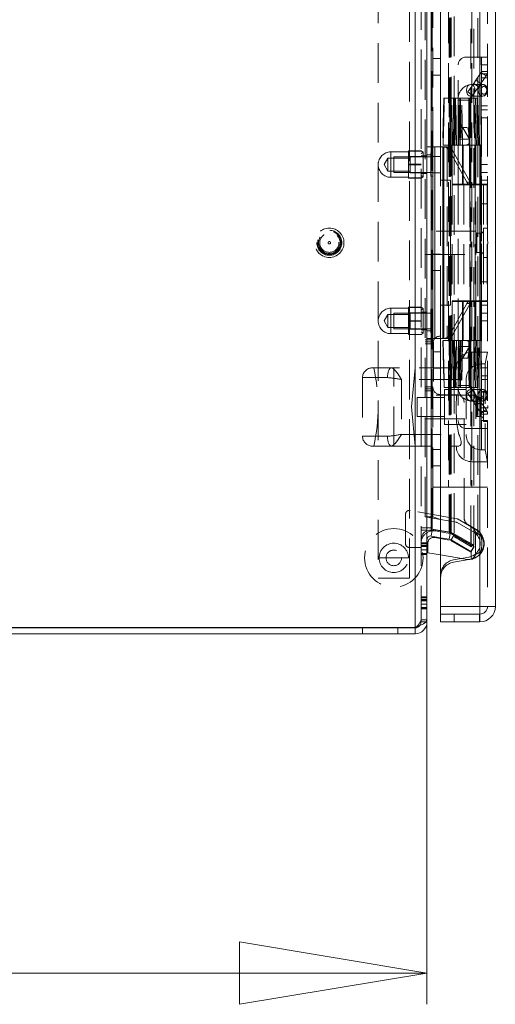
# Model space of a CAD drawing. Units: millimetres. Extents: x 0 to 420, y 0 to 297.
# Drawn here: x 217 to 232, y 115 to 147 of the extents above; entities that cross this region are included whole.
import ezdxf

# ---------------------------------------------------------------- set-up
doc = ezdxf.new("R2010")
doc.units = ezdxf.units.MM
doc.linetypes.add('HIDDEN', pattern=[1.905, 1.27, -0.635])
doc.styles.add('SLDTEXTSTYLE1', font='GOTHIC.TTF', dxfattribs={"width": 0.913})
doc.dimstyles.new('SLDDIMSTYLE0', dxfattribs={"dimtxt": 3.5, "dimasz": 6, "dimexe": 0, "dimexo": 0.0625, "dimgap": 0.875, "dimtad": 1, "dimdec": 1, "dimlfac": 8, "dimrnd": 1e-09, "dimzin": 12, "dimdsep": 46, "dimtxsty": 'SLDTEXTSTYLE1', "dimblk1": 'CLOSED', "dimblk2": 'CLOSED', "dimsah": 1, "dimcen": 0.09, "dimadec": 0, "dimazin": 3, "dimtfac": 1, "dimtdec": 1, "dimtofl": 0, "dimtmove": 0, "dimatfit": 3, "dimldrblk": 'CLOSED', "dimfxl": 1, "dimfrac": 2, "dimtolj": 1, "dimtzin": 12, "dimarcsym": 0})

# ---------------------------------------------------------------- blocks, each defined once
blk = doc.blocks.new('_CLOSED')
at = {"color": 0, "linetype": 'ByBlock', "lineweight": -2}
for p, q in [((-1, 0.166667), (0, 0)), ((-1, 0.166667), (-1, -0.166667)), ((0, 0), (-1, -0.166667)), ((0, 0), (-1, 0))]:
    blk.add_line(p, q, dxfattribs=at)
blk = doc.blocks.new('_D_3')
at = {"color": 7, "linetype": 'Continuous', "lineweight": 0}
for p, q in [((194.649, 127.246), (194.649, 115.021)), ((230.024, 127.317), (230.024, 115.021)), ((194.649, 116.021), (230.024, 116.021))]:
    blk.add_line(p, q, dxfattribs=at)
at = {"color": 7, "linetype": 'Continuous', "lineweight": 0, "xscale": 6, "yscale": 6, "rotation": 180}
blk.add_blockref('_CLOSED', (194.649, 116.021, 0.013), dxfattribs=at)
at = {"color": 7, "linetype": 'Continuous', "lineweight": 0, "xscale": 6, "yscale": 6}
blk.add_blockref('_CLOSED', (230.024, 116.021, 0.013), dxfattribs=at)
at = {"color": 7, "linetype": 'Continuous', "lineweight": 0, "insert": (207.036, 120.492, 0.013), "char_height": 3.5, "attachment_point": 1, "style": 'SLDTEXTSTYLE1'}
blk.add_mtext('283', dxfattribs=at)

msp = doc.modelspace()

# ---------------------------------------------------------------- linework, layer by layer
at = {"color": 7, "linetype": 'HIDDEN', "lineweight": 0}
for p, q in [((229.649, 127.068), (229.649, 241.05)), ((229.837, 240.8), (229.837, 127.317)), ((231.712, 127.746), (231.712, 240.371)), ((231.431, 129.701), (231.431, 238.416)), ((231.525, 129.701), (231.525, 238.416)), ((230.795, 130.069), (230.795, 238.049)), ((230.889, 238.049), (230.889, 130.069)), ((231.649, 130.041), (231.649, 238.076)), ((230.189, 130.254), (230.189, 237.863)), ((230.734, 238.004), (230.734, 130.113)), ((230.767, 238.004), (230.767, 130.113)), ((230.712, 236.559), (230.712, 131.559)), ((231.462, 236.559), (231.462, 131.559)), ((231.712, 236.559), (231.712, 131.559)), ((229.962, 130.612), (229.962, 228.371)), ((230.212, 142.434), (230.212, 180.996)), ((228.462, 180.046), (228.462, 128.646)), ((229.462, 128.646), (229.462, 180.046)), ((231.962, 178.121), (231.962, 145.309)), ((230.156, 161.715), (230.156, 130.254)), ((230.462, 145.259), (230.212, 145.259)), ((231.274, 145.309), (231.762, 145.309)), ((231.762, 141.246), (231.762, 145.309)), ((231.762, 145.309), (231.962, 145.309)), ((231.774, 145.309), (231.774, 141.246)), ((231.962, 145.309), (231.962, 141.246)), ((231.024, 143.302), (231.024, 145.059)), ((231.774, 145.059), (231.962, 145.059)), ((231.774, 144.85), (231.962, 144.85)), ((230.212, 144.734), (230.462, 144.734)), ((231.521, 144.469), (231.593, 144.572)), ((231.593, 144.572), (231.763, 144.814)), ((231.747, 144.464), (231.593, 144.572)), ((231.747, 144.464), (231.917, 144.707)), ((231.763, 144.814), (231.774, 144.806)), ((231.763, 144.814), (231.917, 144.707)), ((231.962, 144.771), (231.774, 144.771)), ((231.774, 144.646), (231.962, 144.646)), ((231.824, 144.771), (231.917, 144.707)), ((231.328, 144.193), (231.521, 144.469)), ((231.482, 144.085), (231.328, 144.193)), ((231.803, 144.434), (231.423, 144.434)), ((231.482, 144.085), (231.675, 144.362)), ((231.675, 144.362), (231.521, 144.469)), ((231.747, 144.464), (231.675, 144.362)), ((231.958, 144.246), (231.951, 144.286)), ((231.955, 144.217), (231.958, 144.246)), ((230.566, 143.996), (230.529, 142.496)), ((230.575, 143.996), (230.538, 142.496)), ((230.575, 143.996), (230.566, 143.996)), ((230.575, 143.996), (230.765, 143.996)), ((230.581, 143.996), (230.579, 143.996)), ((230.765, 143.996), (230.738, 142.496)), ((230.81, 143.996), (230.765, 143.996)), ((230.788, 143.996), (230.781, 143.996)), ((230.81, 143.996), (230.872, 143.996)), ((230.872, 143.996), (230.875, 143.996)), ((230.875, 143.996), (230.911, 143.996)), ((230.911, 143.996), (231.044, 143.996)), ((230.967, 142.496), (230.949, 143.996)), ((231.399, 143.934), (231.024, 143.934)), ((231.031, 142.496), (231.044, 143.996)), ((231.044, 143.996), (231.074, 143.996)), ((231.074, 143.996), (231.061, 142.496)), ((231.072, 143.996), (231.072, 142.496)), ((231.074, 143.996), (231.078, 143.996)), ((231.078, 142.496), (231.078, 143.996)), ((231.078, 143.996), (231.082, 143.996)), ((231.082, 143.996), (231.367, 143.996)), ((231.082, 142.496), (231.082, 143.996)), ((231.367, 143.996), (231.374, 143.996)), ((231.367, 143.996), (231.367, 142.496)), ((231.372, 142.496), (231.372, 143.996)), ((231.374, 143.996), (231.374, 142.496)), ((231.374, 143.996), (231.38, 143.996)), ((231.398, 142.496), (231.38, 143.996)), ((231.38, 143.996), (231.413, 143.996)), ((231.399, 142.496), (231.399, 143.996)), ((231.399, 136.059), (231.399, 143.934)), ((231.413, 143.996), (231.432, 142.496)), ((231.413, 143.996), (231.546, 143.996)), ((231.423, 144.059), (231.803, 144.059)), ((231.533, 143.996), (231.522, 143.996)), ((231.546, 143.996), (231.578, 143.996)), ((231.578, 143.996), (231.58, 143.996)), ((231.58, 143.996), (231.629, 143.996)), ((231.659, 143.996), (231.629, 143.996)), ((231.685, 142.496), (231.659, 143.996)), ((231.962, 143.746), (231.774, 143.746)), ((231.774, 143.621), (231.962, 143.621)), ((231.381, 142.684), (231.024, 143.302)), ((231.024, 143.302), (231.024, 142.496)), ((231.024, 143.302), (231.024, 136.059)), ((231.774, 143.371), (231.962, 143.371)), ((231.087, 143.059), (231.024, 142.684)), ((231.296, 143.059), (231.088, 143.059)), ((231.399, 142.684), (231.337, 143.059)), ((231.338, 142.684), (231.026, 142.684)), ((231.338, 142.684), (231.399, 142.684)), ((229.437, 142.309), (229.837, 142.309)), ((229.437, 142.309), (229.437, 142.3)), ((229.899, 142.265), (229.837, 142.309)), ((230.156, 136.309), (230.156, 142.434)), ((230.274, 142.434), (230.274, 136.309)), ((230.462, 142.434), (230.53, 142.434)), ((230.538, 142.496), (230.529, 142.496)), ((230.565, 142.434), (230.53, 142.434)), ((230.53, 142.434), (230.53, 136.309)), ((230.53, 142.434), (230.53, 141.371)), ((230.538, 142.496), (230.738, 142.496)), ((230.565, 142.434), (230.568, 142.434)), ((230.565, 142.434), (230.565, 136.309)), ((230.565, 141.371), (230.565, 142.434)), ((230.671, 142.434), (230.568, 142.434)), ((230.668, 142.434), (230.668, 136.309)), ((230.793, 142.496), (230.738, 142.496)), ((230.741, 142.322), (231.303, 141.311)), ((230.845, 142.322), (230.741, 142.322)), ((230.759, 142.496), (230.772, 142.496)), ((230.833, 142.496), (230.793, 142.496)), ((230.83, 142.496), (230.847, 142.496)), ((230.83, 142.496), (230.83, 141.246)), ((230.845, 142.322), (231.406, 141.311)), ((230.851, 142.496), (230.862, 142.496)), ((230.897, 142.496), (230.862, 142.496)), ((230.897, 142.496), (230.911, 142.496)), ((230.911, 142.496), (231.164, 142.496)), ((231.018, 142.496), (231.018, 141.246)), ((231.164, 141.246), (231.164, 142.496)), ((231.164, 142.496), (231.716, 142.496)), ((231.187, 141.246), (231.187, 142.496)), ((231.731, 142.496), (231.273, 142.496)), ((231.384, 141.246), (231.384, 142.496)), ((231.405, 141.246), (231.405, 142.496)), ((231.551, 141.246), (231.551, 142.496)), ((231.593, 141.246), (231.593, 142.496)), ((231.716, 142.496), (231.716, 141.246)), ((231.716, 142.496), (231.731, 142.496)), ((231.731, 142.496), (231.747, 142.496)), ((231.731, 142.496), (231.731, 142.496)), ((231.739, 141.246), (231.739, 142.496)), ((231.747, 142.496), (231.747, 141.246)), ((228.774, 142.077), (228.65, 141.871)), ((228.774, 142.077), (228.774, 141.871)), ((229.487, 142.077), (228.774, 142.077)), ((228.868, 142.277), (228.868, 141.47)), ((229.437, 142.277), (228.868, 142.277)), ((228.868, 141.465), (228.868, 142.272)), ((228.962, 142.121), (228.962, 141.871)), ((230.149, 142.121), (228.962, 142.121)), ((229.837, 142.3), (229.437, 142.3)), ((229.437, 142.3), (229.437, 141.88)), ((229.487, 142.134), (229.487, 141.609)), ((229.837, 142.134), (229.487, 142.134)), ((229.899, 142.265), (229.837, 142.221)), ((230.024, 142.152), (229.837, 142.152)), ((229.899, 142.265), (229.899, 141.477)), ((230.024, 142.184), (230.212, 142.184)), ((230.212, 142.121), (230.024, 142.121)), ((230.149, 142.246), (230.149, 141.871)), ((230.212, 142.246), (230.149, 142.246)), ((230.462, 142.134), (230.212, 142.134)), ((228.65, 141.871), (228.774, 141.665)), ((228.774, 141.871), (228.774, 141.665)), ((228.962, 141.871), (228.962, 141.621)), ((229.437, 141.88), (229.837, 141.88)), ((229.437, 141.88), (229.437, 141.862)), ((229.837, 141.862), (229.437, 141.862)), ((229.437, 141.862), (229.437, 141.443)), ((230.149, 141.871), (230.149, 141.496)), ((231.712, 141.871), (231.962, 141.871)), ((228.774, 141.665), (229.487, 141.665)), ((228.868, 141.465), (229.437, 141.465)), ((228.962, 141.621), (230.149, 141.621)), ((229.437, 141.443), (229.837, 141.443)), ((229.437, 141.443), (229.437, 141.434)), ((229.837, 141.434), (229.437, 141.434)), ((229.487, 141.609), (229.837, 141.609)), ((229.837, 141.59), (230.024, 141.59)), ((229.837, 141.521), (229.899, 141.477)), ((229.837, 141.434), (229.899, 141.477)), ((230.024, 141.621), (230.212, 141.621)), ((230.149, 141.496), (230.212, 141.496)), ((230.212, 141.609), (230.462, 141.609)), ((230.462, 137.371), (230.462, 141.371)), ((231.962, 141.621), (231.774, 141.621)), ((231.962, 141.371), (231.774, 141.371)), ((231.164, 141.246), (230.83, 141.246)), ((230.83, 141.227), (231.593, 141.227)), ((230.83, 141.227), (230.83, 137.515)), ((231.018, 141.227), (231.018, 137.515)), ((231.716, 141.246), (231.164, 141.246)), ((231.202, 141.227), (231.202, 137.515)), ((231.207, 141.227), (231.207, 137.515)), ((231.406, 141.311), (231.303, 141.311)), ((231.392, 141.227), (231.392, 137.515)), ((231.405, 137.515), (231.405, 141.227)), ((231.566, 141.227), (231.566, 137.515)), ((231.717, 141.227), (231.593, 141.227)), ((231.593, 137.515), (231.593, 141.227)), ((231.712, 137.515), (231.712, 141.227)), ((231.747, 141.246), (231.716, 141.246)), ((231.717, 141.227), (231.717, 137.515)), ((231.717, 141.227), (231.96, 141.227)), ((231.734, 141.227), (231.734, 137.515)), ((231.762, 141.246), (231.747, 141.246)), ((231.962, 141.246), (231.762, 141.246)), ((231.762, 137.515), (231.762, 141.227)), ((231.773, 141.227), (231.773, 137.515)), ((231.773, 137.515), (231.773, 141.227)), ((231.774, 141.246), (231.774, 137.496)), ((231.837, 141.227), (231.837, 137.515)), ((231.949, 141.227), (231.949, 137.515)), ((231.96, 141.227), (231.96, 137.515)), ((231.96, 137.515), (231.96, 141.227)), ((231.962, 141.246), (231.962, 137.496)), ((231.712, 140.621), (231.962, 140.621)), ((231.837, 139.84), (231.837, 138.902)), ((231.962, 139.84), (231.837, 139.84)), ((231.587, 139.746), (229.962, 139.746)), ((231.587, 139.746), (231.587, 138.996)), ((231.624, 139.065), (231.624, 139.677)), ((231.743, 139.677), (231.624, 139.677)), ((231.743, 139.065), (231.743, 139.677)), ((231.974, 139.41), (231.962, 139.41)), ((231.962, 139.333), (231.974, 139.333)), ((231.974, 139.371), (231.974, 139.41)), ((231.974, 139.333), (231.974, 139.371)), ((229.962, 138.996), (231.587, 138.996)), ((230.462, 139.009), (230.212, 139.009)), ((231.624, 139.065), (231.743, 139.065)), ((231.837, 138.902), (231.962, 138.902)), ((230.212, 138.484), (230.462, 138.484)), ((231.712, 138.121), (231.962, 138.121)), ((228.868, 137.277), (228.868, 136.47)), ((229.437, 137.277), (228.868, 137.277)), ((228.868, 136.465), (228.868, 137.272)), ((229.437, 137.309), (229.837, 137.309)), ((229.437, 137.309), (229.437, 137.3)), ((229.837, 137.3), (229.437, 137.3)), ((229.437, 137.3), (229.437, 136.88)), ((229.899, 137.265), (229.837, 137.309)), ((230.53, 137.371), (230.53, 136.309)), ((230.565, 136.309), (230.565, 137.371)), ((231.303, 137.431), (230.741, 136.42)), ((231.593, 137.515), (230.83, 137.515)), ((230.83, 137.496), (231.164, 137.496)), ((230.83, 137.496), (230.83, 136.246)), ((231.406, 137.431), (230.845, 136.42)), ((231.018, 137.496), (231.018, 136.246)), ((231.164, 137.496), (231.164, 136.246)), ((231.716, 137.496), (231.164, 137.496)), ((231.187, 137.496), (231.187, 136.246)), ((231.406, 137.431), (231.303, 137.431)), ((231.384, 136.246), (231.384, 137.496)), ((231.405, 136.246), (231.405, 137.496)), ((231.551, 136.246), (231.551, 137.496)), ((231.593, 137.515), (231.717, 137.515)), ((231.593, 136.246), (231.593, 137.496)), ((231.716, 137.496), (231.716, 136.246)), ((231.716, 137.496), (231.747, 137.496)), ((231.96, 137.515), (231.717, 137.515)), ((231.739, 136.246), (231.739, 137.496)), ((231.747, 137.496), (231.747, 136.246)), ((231.762, 137.496), (231.747, 137.496)), ((231.762, 133.434), (231.762, 137.496)), ((231.762, 137.496), (231.962, 137.496)), ((231.774, 137.496), (231.774, 133.434)), ((231.774, 137.371), (231.962, 137.371)), ((231.962, 137.496), (231.962, 133.434)), ((228.774, 137.077), (228.65, 136.871)), ((228.774, 137.077), (228.774, 136.871)), ((229.487, 137.077), (228.774, 137.077)), ((228.962, 137.121), (228.962, 136.871)), ((230.149, 137.121), (228.962, 137.121)), ((229.487, 137.134), (229.487, 136.609)), ((229.837, 137.134), (229.487, 137.134)), ((229.899, 137.265), (229.837, 137.221)), ((230.024, 137.152), (229.837, 137.152)), ((229.899, 137.265), (229.899, 136.477)), ((230.212, 137.121), (230.024, 137.121)), ((230.149, 137.246), (230.149, 136.871)), ((230.212, 137.246), (230.149, 137.246)), ((231.774, 137.121), (231.962, 137.121)), ((228.65, 136.871), (228.774, 136.665)), ((228.774, 136.871), (228.774, 136.665)), ((228.774, 136.665), (229.487, 136.665)), ((228.962, 136.871), (228.962, 136.621)), ((229.437, 136.88), (229.837, 136.88)), ((229.437, 136.88), (229.437, 136.862)), ((229.837, 136.862), (229.437, 136.862)), ((229.437, 136.862), (229.437, 136.443)), ((230.149, 136.871), (230.149, 136.496)), ((231.712, 136.871), (231.962, 136.871)), ((228.868, 136.465), (229.437, 136.465)), ((228.962, 136.621), (230.149, 136.621)), ((229.437, 136.443), (229.837, 136.443)), ((229.437, 136.443), (229.437, 136.434)), ((229.837, 136.434), (229.437, 136.434)), ((229.487, 136.609), (229.837, 136.609)), ((229.837, 136.59), (230.024, 136.59)), ((229.837, 136.521), (229.899, 136.477)), ((229.837, 136.434), (229.899, 136.477)), ((230.024, 136.621), (230.212, 136.621)), ((230.212, 136.559), (230.024, 136.559)), ((230.149, 136.496), (230.212, 136.496)), ((230.845, 136.42), (230.741, 136.42)), ((229.962, 136.263), (230.212, 136.263)), ((229.962, 136.201), (230.212, 136.201)), ((229.962, 136.138), (230.212, 136.138)), ((230.212, 131.559), (230.212, 136.309)), ((230.232, 136.201), (230.212, 136.201)), ((230.232, 136.201), (230.232, 134.701)), ((230.53, 136.309), (230.462, 136.309)), ((230.529, 136.246), (230.567, 134.746)), ((230.53, 136.309), (230.565, 136.309)), ((230.575, 134.746), (230.538, 136.246)), ((230.538, 136.246), (230.543, 136.246)), ((230.83, 136.246), (230.543, 136.246)), ((230.568, 136.309), (230.565, 136.309)), ((230.671, 136.309), (230.568, 136.309)), ((230.738, 136.246), (230.765, 134.746)), ((231.164, 136.246), (230.83, 136.246)), ((230.967, 136.246), (230.949, 134.746)), ((231.085, 136.059), (231.024, 136.059)), ((231.024, 136.059), (231.024, 135.44)), ((231.024, 136.059), (231.087, 135.684)), ((231.381, 136.058), (231.024, 135.44)), ((231.031, 136.246), (231.044, 134.746)), ((231.074, 134.746), (231.061, 136.246)), ((231.072, 134.746), (231.072, 136.246)), ((231.078, 136.246), (231.078, 134.746)), ((231.082, 135.353), (231.082, 136.246)), ((231.085, 136.059), (231.398, 136.059)), ((231.164, 136.246), (231.716, 136.246)), ((231.731, 136.246), (231.273, 136.246)), ((231.337, 135.684), (231.399, 136.059)), ((231.367, 136.246), (231.367, 134.746)), ((231.372, 136.246), (231.372, 134.746)), ((231.374, 134.746), (231.374, 136.246)), ((231.398, 136.246), (231.38, 134.746)), ((231.399, 134.746), (231.399, 136.059)), ((231.399, 134.809), (231.399, 136.059)), ((231.413, 134.746), (231.432, 136.246)), ((231.659, 134.746), (231.685, 136.246)), ((231.731, 136.246), (231.716, 136.246)), ((231.731, 136.246), (231.731, 136.246)), ((231.747, 136.246), (231.731, 136.246)), ((230.462, 135.884), (230.212, 135.884)), ((231.462, 135.871), (231.462, 132.377)), ((231.962, 135.871), (231.462, 135.871)), ((231.962, 135.871), (231.887, 135.496)), ((231.024, 135.44), (231.024, 133.684)), ((231.127, 135.684), (231.336, 135.684)), ((231.887, 135.496), (231.774, 135.496)), ((231.887, 135.496), (231.887, 132.746)), ((228.274, 135.371), (228.875, 135.371)), ((231.045, 135.371), (228.875, 135.371)), ((228.962, 132.871), (228.962, 135.371)), ((229.649, 135.371), (229.524, 134.121)), ((230.212, 135.359), (230.462, 135.359)), ((231.045, 135.371), (230.962, 135.371)), ((231.082, 134.746), (231.082, 135.099)), ((231.097, 134.746), (231.103, 135.173)), ((231.962, 135.371), (231.774, 135.371)), ((231.962, 135.121), (231.774, 135.121)), ((228.763, 135.059), (227.962, 135.059)), ((227.962, 135.059), (227.962, 133.184)), ((231.045, 134.996), (229.212, 134.996)), ((229.212, 134.996), (229.212, 133.246)), ((229.962, 134.763), (230.212, 134.763)), ((231.399, 134.809), (231.024, 134.809)), ((231.274, 134.996), (231.274, 133.246)), ((231.774, 134.996), (231.962, 134.996)), ((229.962, 134.701), (230.212, 134.701)), ((229.962, 134.638), (230.212, 134.638)), ((231.587, 134.496), (229.962, 134.496)), ((230.212, 134.701), (230.232, 134.701)), ((230.962, 134.514), (230.462, 134.514)), ((230.575, 134.746), (230.581, 134.746)), ((230.901, 134.746), (230.581, 134.746)), ((230.587, 134.684), (230.587, 134.121)), ((231.274, 134.684), (230.587, 134.684)), ((230.949, 134.746), (230.901, 134.746)), ((230.945, 134.746), (230.953, 134.746)), ((231.097, 134.746), (230.949, 134.746)), ((231.14, 134.746), (231.097, 134.746)), ((231.522, 134.746), (231.14, 134.746)), ((231.482, 134.657), (231.328, 134.549)), ((231.328, 134.549), (231.521, 134.273)), ((231.803, 134.684), (231.423, 134.684)), ((231.482, 134.657), (231.675, 134.381)), ((231.631, 134.746), (231.522, 134.746)), ((231.522, 134.746), (231.546, 134.746)), ((231.587, 134.496), (231.587, 133.746)), ((231.631, 134.746), (231.629, 134.746)), ((231.631, 134.746), (231.659, 134.746)), ((231.837, 134.59), (231.837, 133.652)), ((231.962, 134.59), (231.837, 134.59)), ((231.958, 134.496), (231.951, 134.536)), ((231.954, 134.455), (231.958, 134.496)), ((229.524, 134.121), (229.649, 132.871)), ((229.712, 134.428), (229.712, 134.121)), ((230.587, 134.428), (229.712, 134.428)), ((229.712, 134.121), (229.712, 133.814)), ((230.587, 134.121), (230.587, 133.559)), ((231.212, 130.575), (231.212, 134.264)), ((231.423, 134.309), (231.803, 134.309)), ((231.521, 134.273), (231.675, 134.381)), ((231.593, 134.171), (231.521, 134.273)), ((231.747, 134.278), (231.593, 134.171)), ((231.593, 134.171), (231.763, 133.928)), ((231.624, 133.815), (231.624, 134.427)), ((231.743, 134.427), (231.624, 134.427)), ((231.675, 134.381), (231.747, 134.278)), ((231.743, 133.815), (231.743, 134.427)), ((231.747, 134.278), (231.917, 134.036)), ((231.974, 134.16), (231.962, 134.16)), ((231.974, 134.121), (231.974, 134.16)), ((231.974, 134.083), (231.974, 134.121)), ((229.712, 133.814), (230.587, 133.814)), ((231.624, 133.815), (231.743, 133.815)), ((231.763, 133.928), (231.917, 134.036)), ((231.763, 133.928), (231.774, 133.936)), ((231.962, 134.096), (231.774, 134.096)), ((231.774, 133.971), (231.962, 133.971)), ((231.774, 133.892), (231.962, 133.892)), ((231.824, 133.971), (231.917, 134.036)), ((231.962, 134.083), (231.974, 134.083)), ((229.962, 133.746), (231.587, 133.746)), ((230.587, 133.559), (231.274, 133.559)), ((231.962, 133.684), (231.774, 133.684)), ((231.837, 133.652), (231.962, 133.652)), ((228.763, 133.184), (227.962, 133.184)), ((229.212, 133.246), (231.045, 133.246)), ((231.274, 133.434), (231.762, 133.434)), ((231.962, 133.434), (231.762, 133.434)), ((231.774, 133.434), (231.774, 132.748)), ((231.962, 133.434), (231.962, 127.746)), ((228.875, 132.871), (228.274, 132.871)), ((228.875, 132.871), (231.045, 132.871)), ((231.045, 132.871), (230.962, 132.871)), ((230.462, 132.759), (230.212, 132.759)), ((231.774, 132.746), (231.887, 132.746)), ((231.887, 132.746), (231.962, 132.371)), ((230.212, 132.234), (230.462, 132.234)), ((231.462, 132.371), (231.962, 132.371)), ((230.212, 130.612), (230.212, 131.559)), ((230.712, 131.559), (230.212, 131.559)), ((230.712, 131.559), (231.462, 131.559)), ((231.962, 131.559), (231.462, 131.559)), ((231.712, 129.863), (231.712, 131.559)), ((231.712, 131.559), (231.712, 130.119)), ((229.337, 130.689), (229.337, 129.753)), ((230.977, 130.548), (229.483, 130.812)), ((229.962, 130.612), (230.462, 130.524)), ((229.962, 130.612), (230.212, 130.612)), ((230.212, 130.612), (230.462, 130.524)), ((230.462, 130.524), (230.946, 130.438)), ((230.987, 130.424), (231.542, 130.103)), ((231.442, 130.288), (231.018, 130.534)), ((231.598, 130.207), (231.337, 130.359)), ((229.837, 130.254), (230.024, 130.254)), ((229.837, 130.184), (230.024, 130.184)), ((230.156, 130.254), (230.189, 130.254)), ((230.156, 130.215), (230.189, 130.215)), ((230.189, 130.215), (230.189, 130.254)), ((230.767, 130.113), (230.189, 130.215)), ((230.734, 130.113), (230.462, 130.161)), ((230.767, 130.078), (230.462, 130.132)), ((230.734, 130.113), (230.795, 130.069)), ((230.767, 130.113), (230.734, 130.113)), ((230.734, 129.893), (230.767, 130.078)), ((230.767, 130.113), (230.889, 130.069)), ((230.767, 130.078), (230.812, 130.07)), ((230.795, 130.069), (231.431, 129.701)), ((230.889, 130.069), (230.795, 130.069)), ((230.795, 129.871), (230.889, 130.033)), ((230.853, 130.055), (231.442, 129.715)), ((230.889, 130.069), (231.525, 129.701)), ((230.889, 130.033), (231.525, 129.666)), ((231.442, 129.715), (231.442, 130.288)), ((231.442, 130.288), (231.455, 130.281)), ((231.455, 130.281), (231.598, 130.198)), ((231.649, 130.041), (231.542, 130.103)), ((231.581, 130.115), (231.581, 129.406)), ((231.662, 130.068), (231.581, 130.115)), ((229.837, 129.781), (230.024, 129.781)), ((229.837, 129.754), (230.024, 129.754)), ((230.734, 129.893), (230.462, 129.941)), ((230.738, 129.867), (230.462, 129.916)), ((230.795, 129.871), (230.734, 129.893)), ((231.43, 129.476), (230.779, 129.852)), ((230.795, 129.871), (231.431, 129.504)), ((230.905, 129.966), (230.93, 130.01)), ((230.905, 129.966), (231.446, 129.654)), ((230.951, 129.939), (230.976, 129.983)), ((231.399, 129.681), (231.424, 129.724)), ((231.537, 129.66), (231.442, 129.715)), ((229.462, 129.628), (229.837, 129.628)), ((230.024, 129.701), (229.837, 129.701)), ((229.837, 129.666), (230.024, 129.666)), ((229.837, 129.657), (230.024, 129.657)), ((229.837, 129.551), (230.024, 129.551)), ((230.024, 129.436), (229.837, 129.436)), ((229.837, 129.427), (230.024, 129.427)), ((229.837, 129.401), (230.024, 129.401)), ((231.442, 129.496), (231.43, 129.476)), ((231.431, 129.701), (231.525, 129.701)), ((231.431, 129.504), (231.525, 129.666)), ((231.442, 129.496), (231.537, 129.66)), ((231.442, 129.256), (231.442, 129.496)), ((231.446, 129.654), (231.471, 129.697)), ((231.712, 127.746), (231.712, 129.632)), ((231.712, 129.408), (231.712, 127.746)), ((229.43, 129.296), (228.493, 129.296)), ((230.462, 129.389), (231.253, 129.25)), ((231.369, 129.321), (230.875, 129.234)), ((231.431, 129.259), (230.875, 129.161)), ((231.395, 129.245), (231.442, 129.256)), ((228.962, 129.046), (228.996, 129.052)), ((228.462, 128.646), (229.462, 128.646)), ((229.837, 128.048), (230.024, 128.048)), ((229.837, 128.022), (230.024, 128.022)), ((230.024, 127.969), (229.837, 127.969)), ((229.837, 127.933), (230.024, 127.933)), ((229.837, 127.925), (230.024, 127.925)), ((229.837, 127.818), (230.024, 127.818)), ((230.024, 127.704), (229.837, 127.704)), ((229.837, 127.695), (230.024, 127.695)), ((229.837, 127.668), (230.024, 127.668)), ((231.712, 127.746), (230.462, 127.746)), ((231.712, 127.746), (230.462, 127.746)), ((231.962, 127.746), (232.212, 127.746)), ((230.024, 127.317), (229.837, 127.317)), ((229.837, 127.246), (229.837, 127.317)), ((230.024, 127.246), (229.837, 127.246)), ((231.705, 127.496), (230.462, 127.496)), ((230.891, 127.246), (230.891, 127.496)), ((230.897, 127.246), (230.897, 127.496)), ((231.705, 127.246), (231.705, 127.496)), ((231.712, 127.496), (231.705, 127.496)), ((231.72, 127.246), (231.716, 127.496)), ((227.962, 127.059), (227.962, 126.871)), ((229.087, 126.871), (229.087, 127.059))]:
    msp.add_line(p, q, dxfattribs=at)
at = {"color": 7, "linetype": 'Continuous', "lineweight": 15}
for p, q in [((231.712, 240.371), (231.712, 127.746)), ((232.212, 240.371), (232.212, 127.746)), ((230.024, 160.121), (230.024, 127.317)), ((230.462, 141.371), (230.462, 159.936)), ((230.024, 142.434), (230.212, 142.434)), ((230.212, 142.434), (230.212, 142.184)), ((230.274, 142.434), (230.212, 142.434)), ((230.274, 136.309), (230.274, 142.434)), ((230.274, 142.434), (230.462, 142.434)), ((230.212, 142.184), (230.024, 142.184)), ((230.212, 142.184), (230.212, 136.559)), ((230.774, 141.371), (230.462, 141.371)), ((230.774, 137.371), (230.774, 141.371)), ((230.462, 127.746), (230.462, 137.371)), ((230.462, 137.371), (230.774, 137.371)), ((230.024, 136.559), (230.212, 136.559)), ((230.212, 136.559), (230.212, 136.309)), ((230.212, 136.309), (230.024, 136.309)), ((230.212, 136.309), (230.274, 136.309)), ((230.462, 136.309), (230.274, 136.309)), ((230.024, 130.254), (230.156, 130.254)), ((230.156, 130.215), (230.156, 130.254)), ((230.462, 130.161), (230.156, 130.215)), ((230.156, 129.995), (230.189, 130.18)), ((230.462, 130.132), (230.189, 130.18)), ((230.049, 129.765), (230.049, 129.462)), ((230.462, 129.941), (230.156, 129.995)), ((230.462, 129.916), (230.269, 129.95)), ((230.049, 129.462), (230.462, 129.389)), ((230.462, 127.246), (230.462, 127.746)), ((231.712, 127.746), (230.462, 127.746)), ((231.712, 127.746), (231.712, 127.246)), ((230.024, 127.246), (230.024, 127.317)), ((230.462, 127.246), (231.705, 127.246)), ((231.712, 127.246), (231.705, 127.246)), ((231.712, 127.246), (231.705, 127.246)), ((231.712, 127.246), (231.72, 127.246)), ((231.72, 127.246), (231.716, 127.496)), ((195.024, 127.068), (229.649, 127.068)), ((195.024, 127.059), (229.649, 127.059)), ((229.649, 127.059), (229.649, 126.871)), ((195.024, 126.871), (229.649, 126.871))]:
    msp.add_line(p, q, dxfattribs=at)
at = {"color": 8, "linetype": 'Continuous', "lineweight": 15}
for p, q in [((229.649, 127.068), (229.649, 160.121)), ((230.156, 142.434), (230.156, 159.871)), ((230.53, 141.371), (230.53, 137.371)), ((230.565, 137.371), (230.565, 141.371)), ((230.156, 130.254), (230.156, 136.309))]:
    msp.add_line(p, q, dxfattribs=at)
at = {"color": 7, "linetype": 'HIDDEN', "lineweight": 0, "flags": 128}
for points in [[(231.423, 144.434), (231.37, 144.419), (231.325, 144.379), (231.295, 144.318), (231.285, 144.246), (231.295, 144.174), (231.325, 144.114), (231.37, 144.073), (231.423, 144.059), (231.476, 144.073), (231.521, 144.114), (231.551, 144.174), (231.561, 144.246), (231.551, 144.318), (231.521, 144.379), (231.476, 144.419), (231.423, 144.434)], [(231.665, 144.246), (231.675, 144.174), (231.705, 144.114), (231.75, 144.073), (231.803, 144.059), (231.856, 144.073), (231.901, 144.114), (231.931, 144.174), (231.941, 144.246), (231.931, 144.318), (231.901, 144.379), (231.856, 144.419), (231.803, 144.434), (231.75, 144.419), (231.705, 144.379), (231.675, 144.318), (231.665, 144.246)], [(231.845, 144.121), (231.879, 144.13), (231.896, 144.142), (231.91, 144.158), (231.922, 144.178), (231.931, 144.2), (231.937, 144.246), (231.931, 144.292), (231.922, 144.315), (231.91, 144.335), (231.896, 144.351), (231.879, 144.362), (231.845, 144.371)], [(230.543, 142.496), (230.545, 142.571), (230.552, 142.871), (230.581, 143.996)], [(230.781, 143.996), (230.78, 143.92), (230.775, 143.616), (230.759, 142.496)], [(230.793, 142.496), (230.796, 142.742), (230.807, 143.725), (230.808, 143.823), (230.81, 143.996)], [(230.84, 142.496), (230.843, 142.71), (230.857, 143.567), (230.863, 143.996)], [(230.872, 143.996), (230.868, 143.665), (230.851, 142.496)], [(230.862, 142.496), (230.863, 142.571), (230.865, 142.871), (230.875, 143.996)], [(230.911, 143.996), (230.905, 143.299), (230.897, 142.496)], [(230.901, 143.996), (230.902, 143.921), (230.906, 143.621), (230.92, 142.496)], [(230.942, 143.996), (230.925, 143.238), (230.908, 142.496)], [(230.909, 142.496), (230.927, 143.238), (230.945, 143.996)], [(230.918, 142.496), (230.925, 142.808), (230.953, 143.996)], [(231.097, 143.996), (231.107, 143.238), (231.116, 142.496)], [(231.157, 142.496), (231.149, 143.238), (231.14, 143.996)], [(231.399, 143.934), (231.404, 143.983), (231.408, 144), (231.416, 144.025), (231.425, 144.044), (231.434, 144.057), (231.44, 144.062), (231.439, 144.062)], [(231.438, 144.062), (231.424, 144.059), (231.423, 144.059)], [(231.522, 143.996), (231.525, 143.8), (231.536, 143.015), (231.543, 142.496)], [(231.565, 142.496), (231.556, 143.246), (231.546, 143.996)], [(231.578, 143.996), (231.579, 143.921), (231.583, 143.621), (231.597, 142.496)], [(231.604, 142.496), (231.598, 142.858), (231.58, 143.996)], [(231.629, 143.996), (231.631, 143.802), (231.642, 143.025), (231.649, 142.496)], [(231.65, 142.496), (231.649, 142.581), (231.644, 142.92), (231.631, 143.996)], [(230.543, 136.246), (230.545, 136.171), (230.552, 135.871), (230.581, 134.746)], [(230.781, 134.746), (230.78, 134.822), (230.775, 135.126), (230.759, 136.246)], [(230.793, 136.246), (230.796, 136.001), (230.807, 135.018), (230.808, 134.919), (230.81, 134.746)], [(230.84, 136.246), (230.843, 136.032), (230.857, 135.176), (230.863, 134.746)], [(230.872, 134.746), (230.868, 135.077), (230.851, 136.246)], [(230.862, 136.246), (230.863, 136.171), (230.865, 135.871), (230.875, 134.746)], [(230.911, 134.746), (230.905, 135.444), (230.897, 136.246)], [(230.901, 134.746), (230.902, 134.821), (230.906, 135.121), (230.92, 136.246)], [(230.942, 134.746), (230.925, 135.505), (230.908, 136.246)], [(230.909, 136.246), (230.927, 135.505), (230.945, 134.746)], [(230.953, 134.746), (230.946, 135.076), (230.918, 136.246)], [(231.104, 135.32), (231.107, 135.505), (231.116, 136.246)], [(231.157, 136.246), (231.149, 135.505), (231.14, 134.746)], [(231.522, 134.746), (231.525, 134.942), (231.536, 135.727), (231.543, 136.246)], [(231.565, 136.246), (231.556, 135.496), (231.546, 134.746)], [(231.578, 134.746), (231.579, 134.821), (231.583, 135.121), (231.597, 136.246)], [(231.604, 136.246), (231.598, 135.884), (231.58, 134.746)], [(231.629, 134.746), (231.631, 134.94), (231.642, 135.717), (231.649, 136.246)], [(231.65, 136.246), (231.649, 136.161), (231.644, 135.823), (231.631, 134.746)], [(228.875, 135.371), (228.853, 135.365), (228.832, 135.347), (228.813, 135.319), (228.796, 135.28), (228.782, 135.232), (228.772, 135.178), (228.765, 135.12), (228.763, 135.059)], [(228.875, 135.371), (228.853, 135.365), (228.832, 135.347), (228.813, 135.319), (228.796, 135.28), (228.782, 135.232), (228.772, 135.178), (228.765, 135.12), (228.763, 135.059)], [(228.875, 135.371), (228.941, 135.346), (229.015, 135.276), (229.099, 135.167), (229.191, 135.029), (229.21, 134.998), (229.212, 134.996)], [(229.212, 134.996), (229.21, 134.998), (229.191, 135.029), (229.099, 135.167), (229.015, 135.276), (228.941, 135.346), (228.875, 135.371)], [(231.045, 134.996), (231.089, 135.119), (231.113, 135.215), (231.114, 135.295), (231.095, 135.343), (231.06, 135.369), (231.045, 135.371)], [(231.045, 133.246), (230.971, 133.62), (230.962, 134.121), (230.967, 134.559), (230.989, 134.778), (231.045, 134.996)], [(231.423, 134.309), (231.37, 134.323), (231.325, 134.364), (231.295, 134.424), (231.285, 134.496), (231.295, 134.568), (231.325, 134.629), (231.37, 134.669), (231.423, 134.684), (231.476, 134.669), (231.521, 134.629), (231.551, 134.568), (231.561, 134.496), (231.551, 134.424), (231.521, 134.364), (231.476, 134.323), (231.423, 134.309)], [(231.665, 134.496), (231.675, 134.568), (231.705, 134.629), (231.75, 134.669), (231.803, 134.684), (231.856, 134.669), (231.901, 134.629), (231.931, 134.568), (231.941, 134.496), (231.931, 134.424), (231.901, 134.364), (231.856, 134.323), (231.803, 134.309), (231.75, 134.323), (231.705, 134.364), (231.675, 134.424), (231.665, 134.496)], [(231.845, 134.621), (231.879, 134.612), (231.896, 134.601), (231.91, 134.585), (231.922, 134.565), (231.931, 134.542), (231.937, 134.496), (231.931, 134.45), (231.922, 134.428), (231.91, 134.408), (231.896, 134.392), (231.879, 134.38), (231.845, 134.371)], [(228.875, 132.871), (228.853, 132.877), (228.832, 132.895), (228.813, 132.924), (228.796, 132.963), (228.782, 133.01), (228.772, 133.064), (228.765, 133.123), (228.763, 133.184)], [(228.875, 132.871), (228.853, 132.877), (228.832, 132.895), (228.813, 132.924), (228.796, 132.963), (228.782, 133.01), (228.772, 133.064), (228.765, 133.123), (228.763, 133.184)], [(229.212, 133.246), (229.21, 133.244), (229.191, 133.214), (229.099, 133.076), (229.015, 132.966), (228.941, 132.897), (228.875, 132.871)], [(228.875, 132.871), (228.941, 132.897), (229.015, 132.966), (229.099, 133.076), (229.191, 133.214), (229.21, 133.244), (229.212, 133.246)], [(231.045, 132.871), (231.089, 132.892), (231.113, 132.942), (231.114, 133.02), (231.095, 133.105), (231.06, 133.205), (231.045, 133.246)], [(229.001, 129.541), (228.937, 129.545), (228.864, 129.526)], [(228.901, 129.057), (228.928, 129.048), (228.962, 129.046)], [(229.837, 127.246), (229.822, 127.174), (229.793, 127.13)]]:
    msp.add_lwpolyline(points, dxfattribs=at)
at = {"color": 7, "linetype": 'Continuous', "lineweight": 15, "flags": 128}
for points in [[(232.212, 127.746), (232.174, 127.746), (232.065, 127.746), (231.903, 127.746), (231.712, 127.746)], [(229.649, 127.068), (229.793, 127.13), (229.914, 127.192), (229.996, 127.255), (230.024, 127.317)]]:
    msp.add_lwpolyline(points, dxfattribs=at)
at = {"color": 7, "linetype": 'HIDDEN', "lineweight": 0}
for centre, radius in [((226.899, 139.371), 0.469), ((226.899, 139.371), 0.4), ((226.899, 139.371), 0.375), ((226.899, 139.371), 0.344), ((226.899, 139.371), 0.306), ((226.899, 139.371), 0.0385), ((228.962, 129.296), 0.937), ((228.962, 129.296), 0.25)]:
    msp.add_circle(centre, radius, dxfattribs=at)
for centre, radius, start, end in [((231.274, 145.059), 0.25, 90, 180), ((231.712, 144.85), 0.0625, 325, 0), ((231.712, 144.85), 0.25, 341.6211, 0), ((231.712, 144.85), 0.25, 325, 341.6211), ((231.482, 143.975), 0.459, 97.3536, 185.1776), ((231.85, 144.287), 0.0845, 93.0443, 153.0326), ((231.799, 144.217), 0.156, 270.7001, 359.9492), ((231.804, 144.284), 0.147, 0.5802, 90.5756), ((231.85, 144.206), 0.0846, 206.9782, 266.9512), ((231.273, 142.621), 0.125, 270, 30), ((230.56, 142.232), 0.202, 26.6494, 87.9335), ((230.664, 142.232), 0.202, 26.6494, 87.9335), ((228.868, 141.871), 0.406, 90, 180), ((228.868, 141.871), 0.406, 180, 270), ((231.438, 141.379), 0.152, 206.6494, 267.9335), ((231.542, 141.379), 0.152, 206.6494, 267.9335), ((231.624, 139.715), 0.0375, 180, 270), ((231.743, 139.771), 0.0938, 270, 0), ((231.624, 139.027), 0.0375, 90, 180), ((231.743, 138.971), 0.0938, 0, 90), ((228.868, 136.871), 0.406, 90, 180), ((231.438, 137.363), 0.152, 92.0665, 153.3506), ((231.542, 137.363), 0.152, 92.0665, 153.3506), ((228.868, 136.871), 0.406, 180, 270), ((230.462, 136.139), 0.25, 90, 180), ((230.56, 136.511), 0.202, 272.0665, 333.3506), ((230.664, 136.511), 0.202, 272.0665, 333.3506), ((231.273, 136.121), 0.125, 330, 90), ((231.462, 135.371), 0.5, 90, 180), ((231.774, 134.996), 0.5, 90, 180), ((228.274, 135.059), 0.312, 90, 180), ((222.962, 134.121), 5.5, 346.8634, 13.1366), ((228.493, 131.478), 3.591, 78.4546, 85.6881), ((228.509, 131.594), 3.474, 78.3327, 85.81), ((230.462, 134.764), 0.25, 180, 270), ((231.466, 134.755), 0.445, 173.0141, 264.3873), ((231.576, 134.793), 0.178, 175.0848, 219.3773), ((230.962, 134.264), 0.25, 0, 90), ((231.624, 134.465), 0.0375, 180, 270), ((231.743, 134.521), 0.0938, 270, 0), ((231.85, 134.537), 0.0846, 93.0488, 153.0218), ((231.801, 134.464), 0.152, 270.5152, 356.7026), ((231.805, 134.535), 0.146, 0.306, 88.4773), ((231.85, 134.456), 0.0845, 206.9674, 266.9557), ((231.624, 133.777), 0.0375, 90, 180), ((231.743, 133.721), 0.0938, 0, 90), ((231.712, 133.892), 0.0625, 0, 35), ((231.712, 133.892), 0.25, 18.3789, 35), ((231.712, 133.892), 0.25, 0, 18.3789), ((231.274, 133.684), 0.25, 180, 270), ((228.274, 133.184), 0.313, 180, 270), ((228.493, 136.765), 3.591, 274.3119, 281.5454), ((228.509, 136.649), 3.474, 274.19, 281.6673), ((231.774, 133.246), 0.5, 180, 270), ((231.462, 132.871), 0.5, 180, 270), ((229.462, 130.689), 0.125, 80, 180), ((230.925, 130.315), 0.125, 60, 80), ((230.955, 130.425), 0.125, 60, 80), ((231.462, 130.575), 0.25, 180, 240), ((230.237, 129.765), 0.4, 80, 180), ((230.137, 129.884), 0.3, 112.0243, 180), ((231.342, 129.754), 0.513, 275.9378, 60), ((231.294, 129.748), 0.433, 15.5002, 55.1693), ((231.481, 129.754), 0.362, 286.0134, 60), ((231.342, 129.764), 0.513, 43.8663, 60), ((231.529, 130.084), 0.134, 353.475, 58.5985), ((230.885, 129.764), 0.899, 336.7408, 23.2592), ((228.962, 129.296), 0.469, 0, 180), ((228.962, 129.296), 0.469, 90, 180), ((228.962, 129.296), 0.469, 0, 90), ((229.462, 129.753), 0.125, 180, 270), ((231.294, 129.748), 0.433, 344.4999, 15.5001), ((231.294, 129.748), 0.433, 280, 344.4998), ((231.342, 129.764), 0.512, 280, 316.1337), ((231.342, 129.488), 0.253, 293.4484, 341.005), ((228.962, 129.296), 0.469, 180, 0), ((230.962, 128.741), 0.5, 100, 180), ((230.962, 128.668), 0.5, 100, 180), ((231.342, 129.754), 0.513, 260, 275.9378), ((229.439, 127.421), 0.411, 300.7581, 345.3637)]:
    msp.add_arc(centre, radius, start, end, dxfattribs=at)
at = {"color": 7, "linetype": 'Continuous', "lineweight": 15}
for centre, radius, start, end in [((230.137, 129.884), 0.3, 80, 112.0243), ((230.137, 129.884), 0.112, 80, 180), ((230.237, 129.765), 0.187, 80, 180), ((231.712, 127.746), 0.25, 270.9245, 360), ((231.712, 127.746), 0.5, 270.9245, 360), ((229.649, 127.246), 0.375, 270, 360), ((229.66, 127.218), 0.159, 266.2381, 326.5296)]:
    msp.add_arc(centre, radius, start, end, dxfattribs=at)
at = {"color": 7, "linetype": 'HIDDEN', "lineweight": 0}
msp.add_ellipse((231.442, 130.115), major_axis=(-0.101, 0.176), ratio=0.628596, start_param=4.364251, end_param=5.455318, dxfattribs=at)

# ---------------------------------------------------------------- dimensions: what is measured, and where the dimension line sits
at = {"color": 7, "linetype": 'Continuous', "lineweight": 0}
dim = msp.add_linear_dim(base=(230.024, 116.021), p1=(194.649, 127.246), p2=(230.024, 127.317), dimstyle='SLDDIMSTYLE0', dxfattribs=at)
dim.commit()
dim.dimension.update_dxf_attribs({"geometry": '_D_3', "text_midpoint": (212.337, 116.021), "dimtype": 160})

doc.saveas('drawing.dxf')
